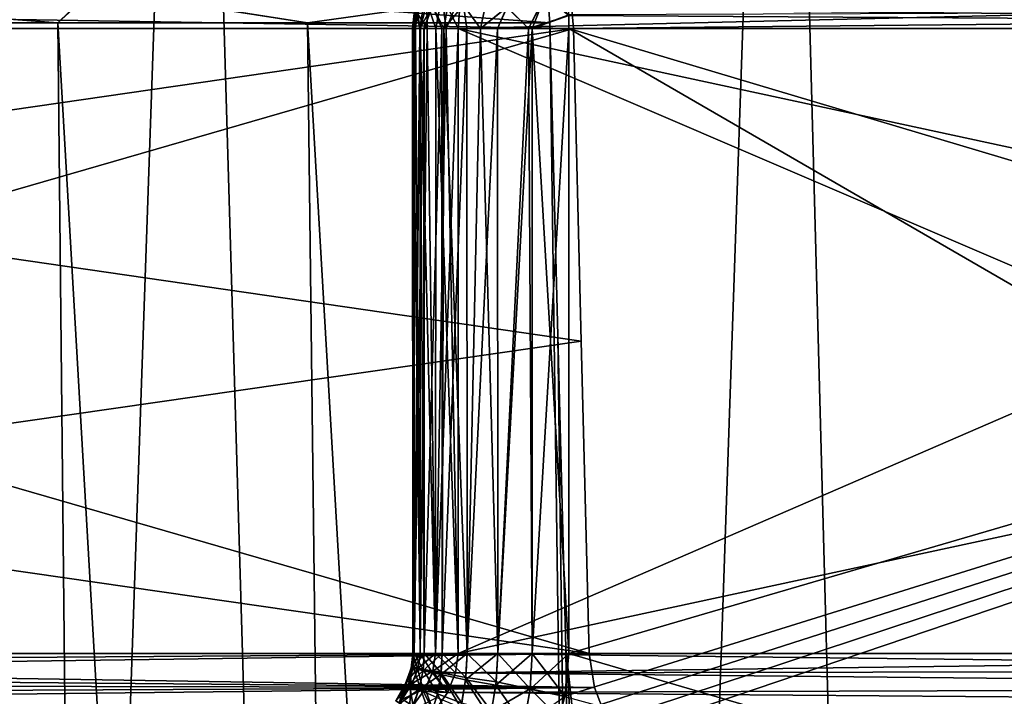
# Model space of a CAD drawing. Units: millimetres. Extents: x -28 to 144, y -104 to 189.
# Drawn here: x 9 to 12, y 152 to 155 of the extents above; entities that cross this region are included whole.
import ezdxf

# ---------------------------------------------------------------- set-up
doc = ezdxf.new("R2010")
doc.units = ezdxf.units.MM
doc.header["$LTSCALE"] = 159.143519
for name, color, linetype in [('102', 7, 'CONTINUOUS'), ('11', 7, 'CONTINUOUS'), ('14', 7, 'CONTINUOUS'), ('16', 7, 'CONTINUOUS'), ('17', 7, 'CONTINUOUS'), ('18', 7, 'CONTINUOUS'), ('22', 7, 'CONTINUOUS'), ('27', 7, 'CONTINUOUS'), ('28', 7, 'CONTINUOUS'), ('29', 7, 'CONTINUOUS'), ('33', 7, 'CONTINUOUS'), ('34', 7, 'CONTINUOUS'), ('37', 7, 'CONTINUOUS'), ('38', 7, 'CONTINUOUS'), ('42', 7, 'CONTINUOUS'), ('43', 7, 'CONTINUOUS'), ('44', 7, 'CONTINUOUS'), ('45', 7, 'CONTINUOUS'), ('55', 7, 'CONTINUOUS'), ('61', 7, 'CONTINUOUS'), ('62', 7, 'CONTINUOUS'), ('63', 7, 'CONTINUOUS'), ('64', 7, 'CONTINUOUS'), ('7', 7, 'CONTINUOUS'), ('93', 7, 'CONTINUOUS'), ('94', 7, 'CONTINUOUS'), ('95', 7, 'CONTINUOUS'), ('96', 7, 'CONTINUOUS')]:
    doc.layers.add(name, color=color, linetype=linetype)

msp = doc.modelspace()

# ---------------------------------------------------------------- linework, layer by layer
at = {"layer": '102', "color": 7, "linetype": 'CONTINUOUS', "true_color": 0xaaaaaa}
for points in [[(8.9334, 154.7253, 16.3417), (7.9972, 154.6174, 16.8371), (7.4121, 154.7253, 17.0856), (8.9334, 154.7253, 16.3417)], [(8.8167, 154.6174, 16.4228), (7.9972, 154.6174, 16.8371), (8.9334, 154.7253, 16.3417), (8.8167, 154.6174, 16.4228)], [(9.6148, 154.6174, 15.9686), (8.8167, 154.6174, 16.4228), (8.9334, 154.7253, 16.3417), (9.6148, 154.6174, 15.9686)], [(10.3809, 154.7253, 15.4627), (9.6148, 154.6174, 15.9686), (8.9334, 154.7253, 16.3417), (10.3809, 154.7253, 15.4627)], [(10.3896, 154.6174, 15.4757), (9.6148, 154.6174, 15.9686), (10.3809, 154.7253, 15.4627), (10.3896, 154.6174, 15.4757)]]:
    msp.add_3dface(points, dxfattribs=at)
at = {"layer": '11', "color": 7, "linetype": 'CONTINUOUS', "true_color": 0xaaaaaa}
for points in [[(8.8165, 154.6174, -16.4229), (7.9969, 154.6174, -16.8372), (8.9966, 137.143, -17.0183), (8.8165, 154.6174, -16.4229)], [(8.9966, 137.143, -17.0183), (7.9969, 154.6174, -16.8372), (8.1471, 137.143, -17.441), (8.9966, 137.143, -17.0183)], [(9.6147, 154.6174, -15.9687), (8.8165, 154.6174, -16.4229), (9.8243, 137.143, -16.5543), (9.6147, 154.6174, -15.9687)], [(9.8243, 137.143, -16.5543), (8.8165, 154.6174, -16.4229), (8.9966, 137.143, -17.0183), (9.8243, 137.143, -16.5543)], [(10.3896, 154.6174, -15.4757), (9.6147, 154.6174, -15.9687), (10.6281, 137.143, -16.0501), (10.3896, 154.6174, -15.4757)], [(10.6281, 137.143, -16.0501), (9.6147, 154.6174, -15.9687), (9.8243, 137.143, -16.5543), (10.6281, 137.143, -16.0501)], [(10.3896, 154.6174, -15.4757), (10.6281, 137.143, -16.0501), (10.4149, 153.617, -15.5008), (10.3896, 154.6174, -15.4757)], [(10.4402, 152.6174, -15.5258), (10.4149, 153.617, -15.5008), (10.6281, 137.143, -16.0501), (10.4402, 152.6174, -15.5258)], [(10.461, 152.4266, -15.5199), (10.4402, 152.6174, -15.5258), (11.406, 137.143, -15.5069), (10.461, 152.4266, -15.5199)], [(11.406, 137.143, -15.5069), (10.4402, 152.6174, -15.5258), (10.6281, 137.143, -16.0501), (11.406, 137.143, -15.5069)]]:
    msp.add_3dface(points, dxfattribs=at)
at = {"layer": '14', "color": 7, "linetype": 'CONTINUOUS', "true_color": 0xaaaaaa}
for points in [[(7.2786, 158.1127, 21.0301), (8.2218, 128.6, 20.9439), (9.2447, 158.1127, 20.243), (7.2786, 158.1127, 21.0301)], [(8.2218, 128.6, 20.9439), (10.1119, 128.6, 20.0997), (9.2447, 158.1127, 20.243), (8.2218, 128.6, 20.9439)], [(9.2447, 158.1127, 20.243), (10.1119, 128.6, 20.0997), (11.127, 158.1127, 19.2726), (9.2447, 158.1127, 20.243)], [(10.1119, 128.6, 20.0997), (11.917, 128.6, 19.085), (11.127, 158.1127, 19.2726), (10.1119, 128.6, 20.0997)], [(11.127, 158.1127, 19.2726), (11.917, 128.6, 19.085), (12.9086, 158.1127, 18.1276), (11.127, 158.1127, 19.2726)]]:
    msp.add_3dface(points, dxfattribs=at)
at = {"layer": '16', "color": 7, "linetype": 'CONTINUOUS', "true_color": 0xaaaaaa}
for points in [[(8.9966, 137.143, 17.0183), (8.1471, 137.143, 17.441), (7.9972, 154.6174, 16.8371), (8.9966, 137.143, 17.0183)], [(8.8167, 154.6174, 16.4228), (8.9966, 137.143, 17.0183), (7.9972, 154.6174, 16.8371), (8.8167, 154.6174, 16.4228)], [(9.8243, 137.143, 16.5543), (8.9966, 137.143, 17.0183), (8.8167, 154.6174, 16.4228), (9.8243, 137.143, 16.5543)], [(9.6148, 154.6174, 15.9686), (9.8243, 137.143, 16.5543), (8.8167, 154.6174, 16.4228), (9.6148, 154.6174, 15.9686)], [(10.6281, 137.143, 16.0501), (9.8243, 137.143, 16.5543), (9.6148, 154.6174, 15.9686), (10.6281, 137.143, 16.0501)], [(10.3896, 154.6174, 15.4757), (10.6281, 137.143, 16.0501), (9.6148, 154.6174, 15.9686), (10.3896, 154.6174, 15.4757)], [(10.4149, 153.617, 15.5008), (10.6281, 137.143, 16.0501), (10.3896, 154.6174, 15.4757), (10.4149, 153.617, 15.5008)], [(10.4403, 152.6174, 15.5258), (10.6281, 137.143, 16.0501), (10.4149, 153.617, 15.5008), (10.4403, 152.6174, 15.5258)], [(10.461, 152.4266, 15.5199), (10.6281, 137.143, 16.0501), (10.4403, 152.6174, 15.5258), (10.461, 152.4266, 15.5199)]]:
    msp.add_3dface(points, dxfattribs=at)
at = {"layer": '17', "color": 7, "linetype": 'CONTINUOUS', "true_color": 0xaaaaaa}
for points in [[(17.4344, 150.5539, 5), (17.3618, 152.5355, 5), (10.4497, 154.6, 5), (17.4344, 150.5539, 5)], [(17.4344, 150.5539, 5), (10.4497, 154.6, 5), (10.4497, 152.6, 5), (17.4344, 150.5539, 5)], [(17.2862, 154.6, 5), (10.4497, 154.6, 5), (17.3618, 152.5355, 5), (17.2862, 154.6, 5)], [(10.4368, 152.4629, 5), (17.4344, 150.5539, 5), (10.4497, 152.6, 5), (10.4368, 152.4629, 5)]]:
    msp.add_3dface(points, dxfattribs=at)
at = {"layer": '18', "color": 7, "linetype": 'CONTINUOUS', "true_color": 0xaaaaaa}
for points in [[(10.3626, 152.2545, -5), (17.2862, 154.6, -5), (6.4867, 145.4489, -5), (10.3626, 152.2545, -5)], [(6.4867, 145.4489, -5), (17.2862, 154.6, -5), (17.3586, 152.6247, -5), (6.4867, 145.4489, -5)], [(10.3947, 152.3243, -5), (17.2862, 154.6, -5), (10.3626, 152.2545, -5), (10.3947, 152.3243, -5)], [(10.4194, 152.3942, -5), (17.2862, 154.6, -5), (10.3947, 152.3243, -5), (10.4194, 152.3942, -5)], [(10.4369, 152.4631, -5), (17.2862, 154.6, -5), (10.4194, 152.3942, -5), (10.4369, 152.4631, -5)], [(10.4497, 152.6, -5), (17.2862, 154.6, -5), (10.4369, 152.4631, -5), (10.4497, 152.6, -5)], [(10.4497, 154.6, -5), (17.2862, 154.6, -5), (10.4497, 152.6, -5), (10.4497, 154.6, -5)], [(17.4344, 150.5539, -5), (6.4867, 145.4489, -5), (17.3586, 152.6247, -5), (17.4344, 150.5539, -5)]]:
    msp.add_3dface(points, dxfattribs=at)
at = {"layer": '22', "color": 7, "linetype": 'CONTINUOUS', "true_color": 0xaaaaaa}
for points in [[(3.5796, 153.6011, 7.8222), (10.515, 152.6, 14.7576), (3.6065, 154.6, 7.8491), (3.5796, 153.6011, 7.8222)], [(10.515, 152.6, 14.7576), (10.4898, 153.5995, 14.7324), (3.6065, 154.6, 7.8491), (10.515, 152.6, 14.7576)], [(10.4646, 154.6, 14.7073), (3.6065, 154.6, 7.8491), (10.4898, 153.5995, 14.7324), (10.4646, 154.6, 14.7073)], [(3.5526, 152.6, 7.7953), (10.515, 152.6, 14.7576), (3.5796, 153.6011, 7.8222), (3.5526, 152.6, 7.7953)]]:
    msp.add_3dface(points, dxfattribs=at)
at = {"layer": '27', "color": 7, "linetype": 'CONTINUOUS', "true_color": 0xaaaaaa}
for points in [[(3.5796, 153.6011, -7.8222), (10.4646, 154.6, -14.7073), (3.5526, 152.6, -7.7953), (3.5796, 153.6011, -7.8222)], [(3.5526, 152.6, -7.7953), (10.4646, 154.6, -14.7073), (10.4898, 153.5995, -14.7325), (3.5526, 152.6, -7.7953)], [(3.6065, 154.6, -7.8491), (10.4646, 154.6, -14.7073), (3.5796, 153.6011, -7.8222), (3.6065, 154.6, -7.8491)], [(10.515, 152.6, -14.7576), (3.5526, 152.6, -7.7953), (10.4898, 153.5995, -14.7325), (10.515, 152.6, -14.7576)]]:
    msp.add_3dface(points, dxfattribs=at)
at = {"layer": '28', "color": 7, "linetype": 'CONTINUOUS', "true_color": 0xaaaaaa}
for points in [[(10.0962, 152.6, -5.8536), (14.7576, 152.6, -10.515), (10.0962, 154.6, -5.8536), (10.0962, 152.6, -5.8536)], [(14.7576, 152.6, -10.515), (14.7325, 153.5995, -10.4898), (10.0962, 154.6, -5.8536), (14.7576, 152.6, -10.515)], [(14.7073, 154.6, -10.4646), (10.0962, 154.6, -5.8536), (14.7325, 153.5995, -10.4898), (14.7073, 154.6, -10.4646)]]:
    msp.add_3dface(points, dxfattribs=at)
at = {"layer": '29', "color": 7, "linetype": 'CONTINUOUS', "true_color": 0xaaaaaa}
for points in [[(10.0962, 154.6, 5.8536), (14.7073, 154.6, 10.4646), (10.0962, 152.6, 5.8536), (10.0962, 154.6, 5.8536)], [(10.0962, 152.6, 5.8536), (14.7073, 154.6, 10.4646), (14.7324, 153.5995, 10.4898), (10.0962, 152.6, 5.8536)], [(14.7576, 152.6, 10.515), (10.0962, 152.6, 5.8536), (14.7324, 153.5995, 10.4898), (14.7576, 152.6, 10.515)]]:
    msp.add_3dface(points, dxfattribs=at)
at = {"layer": '33', "color": 7, "linetype": 'CONTINUOUS', "true_color": 0xaaaaaa}
for points in [[(3.5526, 152.6, -7.7953), (10.515, 152.6, -14.7576), (10.5321, 152.4917, -14.758), (3.5526, 152.6, -7.7953)], [(3.5531, 152.5522, -7.7925), (3.5526, 152.6, -7.7953), (10.5321, 152.4917, -14.758), (3.5531, 152.5522, -7.7925)], [(3.5597, 152.5046, -7.7893), (3.5531, 152.5522, -7.7925), (10.5321, 152.4917, -14.758), (3.5597, 152.5046, -7.7893)], [(3.5723, 152.4577, -7.7857), (3.5597, 152.5046, -7.7893), (10.5321, 152.4917, -14.758), (3.5723, 152.4577, -7.7857)], [(10.572, 152.3878, -14.7478), (3.5723, 152.4577, -7.7857), (10.5321, 152.4917, -14.758), (10.572, 152.3878, -14.7478)]]:
    msp.add_3dface(points, dxfattribs=at)
at = {"layer": '34', "color": 7, "linetype": 'CONTINUOUS', "true_color": 0xaaaaaa}
for points in [[(14.7576, 152.6, -10.515), (10.0962, 152.6, -5.8536), (10.0882, 152.5381, -5.851), (14.7576, 152.6, -10.515)], [(14.7576, 152.6, -10.515), (10.0882, 152.5381, -5.851), (14.7591, 152.5456, -10.5207), (14.7576, 152.6, -10.515)], [(10.0882, 152.5381, -5.851), (10.0623, 152.4748, -5.8422), (14.758, 152.4917, -10.5321), (10.0882, 152.5381, -5.851)], [(14.7591, 152.5456, -10.5207), (10.0882, 152.5381, -5.851), (14.758, 152.4917, -10.5321), (14.7591, 152.5456, -10.5207)], [(10.0623, 152.4748, -5.8422), (10.018, 152.4116, -5.8275), (14.7542, 152.4389, -10.5492), (10.0623, 152.4748, -5.8422)], [(14.758, 152.4917, -10.5321), (10.0623, 152.4748, -5.8422), (14.7542, 152.4389, -10.5492), (14.758, 152.4917, -10.5321)]]:
    msp.add_3dface(points, dxfattribs=at)
at = {"layer": '37', "color": 7, "linetype": 'CONTINUOUS', "true_color": 0xaaaaaa}
for points in [[(10.515, 152.6, 14.7576), (3.5526, 152.6, 7.7953), (3.5531, 152.5522, 7.7925), (10.515, 152.6, 14.7576)], [(3.5597, 152.5047, 7.7893), (10.515, 152.6, 14.7576), (3.5531, 152.5522, 7.7925), (3.5597, 152.5047, 7.7893)], [(10.515, 152.6, 14.7576), (3.5597, 152.5047, 7.7893), (10.5321, 152.4917, 14.758), (10.515, 152.6, 14.7576)], [(3.5597, 152.5047, 7.7893), (3.5722, 152.4578, 7.7857), (10.5321, 152.4917, 14.758), (3.5597, 152.5047, 7.7893)], [(3.5722, 152.4578, 7.7857), (3.5909, 152.412, 7.7817), (10.5321, 152.4917, 14.758), (3.5722, 152.4578, 7.7857)], [(10.5321, 152.4917, 14.758), (3.5909, 152.412, 7.7817), (10.572, 152.3878, 14.7478), (10.5321, 152.4917, 14.758)]]:
    msp.add_3dface(points, dxfattribs=at)
at = {"layer": '38', "color": 7, "linetype": 'CONTINUOUS', "true_color": 0xaaaaaa}
for points in [[(10.0882, 152.538, 5.851), (10.0962, 152.6, 5.8536), (14.7591, 152.5456, 10.5207), (10.0882, 152.538, 5.851)], [(10.0962, 152.6, 5.8536), (14.7576, 152.6, 10.515), (14.7591, 152.5456, 10.5207), (10.0962, 152.6, 5.8536)], [(10.0623, 152.4748, 5.8422), (10.0882, 152.538, 5.851), (14.758, 152.4917, 10.5321), (10.0623, 152.4748, 5.8422)], [(14.758, 152.4917, 10.5321), (10.0882, 152.538, 5.851), (14.7591, 152.5456, 10.5207), (14.758, 152.4917, 10.5321)], [(10.0181, 152.4117, 5.8276), (10.0623, 152.4748, 5.8422), (14.7542, 152.4389, 10.5493), (10.0181, 152.4117, 5.8276)], [(14.7542, 152.4389, 10.5493), (10.0623, 152.4748, 5.8422), (14.758, 152.4917, 10.5321), (14.7542, 152.4389, 10.5493)]]:
    msp.add_3dface(points, dxfattribs=at)
at = {"layer": '42', "color": 7, "linetype": 'CONTINUOUS', "true_color": 0xaaaaaa}
for points in [[(3.5976, 154.7113, 7.858), (3.6065, 154.6, 7.8491), (10.4558, 154.7113, 14.7161), (3.5976, 154.7113, 7.858)], [(3.6065, 154.6, 7.8491), (10.4646, 154.6, 14.7073), (10.4558, 154.7113, 14.7161), (3.6065, 154.6, 7.8491)]]:
    msp.add_3dface(points, dxfattribs=at)
at = {"layer": '43', "color": 7, "linetype": 'CONTINUOUS', "true_color": 0xaaaaaa}
for points in [[(14.7073, 154.6, 10.4646), (10.0962, 154.6, 5.8536), (10.1049, 154.7106, 5.8448), (14.7073, 154.6, 10.4646)], [(14.7073, 154.6, 10.4646), (10.1049, 154.7106, 5.8448), (14.7161, 154.7113, 10.4558), (14.7073, 154.6, 10.4646)]]:
    msp.add_3dface(points, dxfattribs=at)
at = {"layer": '44', "color": 7, "linetype": 'CONTINUOUS', "true_color": 0xaaaaaa}
for points in [[(10.0962, 154.6, -5.8536), (14.7073, 154.6, -10.4646), (14.7161, 154.7113, -10.4558), (10.0962, 154.6, -5.8536)], [(10.105, 154.7106, -5.8448), (10.0962, 154.6, -5.8536), (14.7161, 154.7113, -10.4558), (10.105, 154.7106, -5.8448)]]:
    msp.add_3dface(points, dxfattribs=at)
at = {"layer": '45', "color": 7, "linetype": 'CONTINUOUS', "true_color": 0xaaaaaa}
for points in [[(10.4646, 154.6, -14.7073), (3.6065, 154.6, -7.8491), (3.5976, 154.7113, -7.858), (10.4646, 154.6, -14.7073)], [(10.4646, 154.6, -14.7073), (3.5976, 154.7113, -7.858), (10.4558, 154.7113, -14.7161), (10.4646, 154.6, -14.7073)]]:
    msp.add_3dface(points, dxfattribs=at)
at = {"layer": '55', "color": 7, "linetype": 'CONTINUOUS', "true_color": 0xaaaaaa}
for points in [[(7.9969, 154.6174, -16.8372), (8.8165, 154.6174, -16.4229), (7.3966, 154.7253, -17.0923), (7.9969, 154.6174, -16.8372)], [(7.3966, 154.7253, -17.0923), (8.8165, 154.6174, -16.4229), (8.926, 154.7253, -16.3458), (7.3966, 154.7253, -17.0923)], [(8.8165, 154.6174, -16.4229), (9.6147, 154.6174, -15.9687), (8.926, 154.7253, -16.3458), (8.8165, 154.6174, -16.4229)], [(9.6147, 154.6174, -15.9687), (10.3896, 154.6174, -15.4757), (8.926, 154.7253, -16.3458), (9.6147, 154.6174, -15.9687)], [(8.926, 154.7253, -16.3458), (10.3896, 154.6174, -15.4757), (10.3809, 154.7253, -15.4627), (8.926, 154.7253, -16.3458)]]:
    msp.add_3dface(points, dxfattribs=at)
at = {"layer": '61', "color": 7, "linetype": 'CONTINUOUS', "true_color": 0xaaaaaa}
for points in [[(17.2862, 154.6662, -5.0044), (17.2862, 154.6, -5), (10.4497, 154.6607, -5.0037), (17.2862, 154.6662, -5.0044)], [(10.4497, 154.6607, -5.0037), (17.2862, 154.6, -5), (10.4497, 154.6416, -5.0017), (10.4497, 154.6607, -5.0037)], [(17.2862, 154.6, -5), (10.4497, 154.6, -5), (10.4497, 154.6416, -5.0017), (17.2862, 154.6, -5)]]:
    msp.add_3dface(points, dxfattribs=at)
at = {"layer": '62', "color": 7, "linetype": 'CONTINUOUS', "true_color": 0xaaaaaa}
for points in [[(9.9602, 154.6624, -5.4199), (9.9964, 154.7399, -5.3421), (9.9739, 154.6, -5.3465), (9.9602, 154.6624, -5.4199)], [(9.9964, 154.7399, -5.3421), (10.0146, 154.6722, -5.2646), (9.9739, 154.6, -5.3465), (9.9964, 154.7399, -5.3421)], [(10.0146, 154.6722, -5.2646), (10.0755, 154.7474, -5.203), (10.0509, 154.6, -5.1985), (10.0146, 154.6722, -5.2646)], [(10.0755, 154.7474, -5.203), (10.1135, 154.6742, -5.1374), (10.0509, 154.6, -5.1985), (10.0755, 154.7474, -5.203)], [(10.1135, 154.6742, -5.1374), (10.197, 154.7398, -5.0918), (10.1681, 154.6, -5.0869), (10.1135, 154.6742, -5.1374)], [(10.197, 154.7398, -5.0918), (10.2524, 154.668, -5.0456), (10.1681, 154.6, -5.0869), (10.197, 154.7398, -5.0918)], [(9.9635, 154.7164, -5.4995), (9.9602, 154.6624, -5.4199), (9.9506, 154.6, -5.5294), (9.9635, 154.7164, -5.4995)], [(9.9646, 154.6481, -5.6109), (9.9635, 154.7164, -5.4995), (9.9506, 154.6, -5.5294), (9.9646, 154.6481, -5.6109)], [(10.044, 154.706, -5.7722), (9.9962, 154.6838, -5.6931), (10.0244, 154.6, -5.7628), (10.044, 154.706, -5.7722)], [(10.0577, 154.6, -5.8104), (10.044, 154.706, -5.7722), (10.0244, 154.6, -5.7628), (10.0577, 154.6, -5.8104)], [(10.0962, 154.6, -5.8536), (10.105, 154.7106, -5.8448), (10.044, 154.706, -5.7722), (10.0962, 154.6, -5.8536)], [(10.0962, 154.6, -5.8536), (10.044, 154.706, -5.7722), (10.0577, 154.6, -5.8104), (10.0962, 154.6, -5.8536)], [(10.2524, 154.668, -5.0456), (10.3756, 154.7042, -5.0166), (10.3209, 154.6, -5.0169), (10.2524, 154.668, -5.0456)], [(10.3756, 154.7042, -5.0166), (10.4497, 154.6416, -5.0017), (10.3209, 154.6, -5.0169), (10.3756, 154.7042, -5.0166)], [(9.9962, 154.6838, -5.6931), (9.9646, 154.6481, -5.6109), (9.9966, 154.6, -5.7114), (9.9962, 154.6838, -5.6931)], [(9.9739, 154.6, -5.3465), (10.0146, 154.6722, -5.2646), (9.9872, 154.6, -5.3101), (9.9739, 154.6, -5.3465)], [(10.0146, 154.6722, -5.2646), (10.0509, 154.6, -5.1985), (9.9872, 154.6, -5.3101), (10.0146, 154.6722, -5.2646)], [(10.0244, 154.6, -5.7628), (9.9962, 154.6838, -5.6931), (9.9966, 154.6, -5.7114), (10.0244, 154.6, -5.7628)], [(10.0509, 154.6, -5.1985), (10.1135, 154.6742, -5.1374), (10.1244, 154.6, -5.1204), (10.0509, 154.6, -5.1985)], [(10.1135, 154.6742, -5.1374), (10.1681, 154.6, -5.0869), (10.1244, 154.6, -5.1204), (10.1135, 154.6742, -5.1374)], [(10.1681, 154.6, -5.0869), (10.2524, 154.668, -5.0456), (10.2223, 154.6, -5.0547), (10.1681, 154.6, -5.0869)], [(10.2524, 154.668, -5.0456), (10.3209, 154.6, -5.0169), (10.2223, 154.6, -5.0547), (10.2524, 154.668, -5.0456)], [(9.9506, 154.6, -5.5294), (9.9602, 154.6624, -5.4199), (9.9556, 154.6, -5.4236), (9.9506, 154.6, -5.5294)], [(9.9646, 154.6481, -5.6109), (9.9506, 154.6, -5.5294), (9.9598, 154.6, -5.5996), (9.9646, 154.6481, -5.6109)], [(9.9602, 154.6624, -5.4199), (9.9739, 154.6, -5.3465), (9.9556, 154.6, -5.4236), (9.9602, 154.6624, -5.4199)], [(9.9749, 154.6, -5.6567), (9.9646, 154.6481, -5.6109), (9.9598, 154.6, -5.5996), (9.9749, 154.6, -5.6567)], [(9.9966, 154.6, -5.7114), (9.9646, 154.6481, -5.6109), (9.9749, 154.6, -5.6567), (9.9966, 154.6, -5.7114)], [(10.3209, 154.6, -5.0169), (10.4497, 154.6416, -5.0017), (10.3328, 154.6, -5.0139), (10.3209, 154.6, -5.0169)], [(10.4497, 154.6416, -5.0017), (10.4497, 154.6, -5), (10.3328, 154.6, -5.0139), (10.4497, 154.6416, -5.0017)], [(9.9598, 154.6, -5.5996), (9.9506, 154.6, -5.5294), (9.9514, 154.6, -5.5412), (9.9598, 154.6, -5.5996)], [(9.9872, 154.6, -5.3101), (10.0509, 154.6, -5.1985), (10.0445, 154.6, -5.2071), (9.9872, 154.6, -5.3101)]]:
    msp.add_3dface(points, dxfattribs=at)
at = {"layer": '63', "color": 7, "linetype": 'CONTINUOUS', "true_color": 0xaaaaaa}
for points in [[(9.9506, 154.6, -5.5294), (9.9556, 154.6, -5.4236), (9.9513, 152.6, -5.5399), (9.9506, 154.6, -5.5294)], [(9.9514, 154.6, -5.5412), (9.9506, 154.6, -5.5294), (9.9513, 152.6, -5.5399), (9.9514, 154.6, -5.5412)], [(9.9513, 152.6, -5.5399), (9.9556, 154.6, -5.4236), (9.9558, 152.6, -5.4224), (9.9513, 152.6, -5.5399)], [(9.9745, 152.6, -5.6553), (9.9514, 154.6, -5.5412), (9.9513, 152.6, -5.5399), (9.9745, 152.6, -5.6553)], [(9.9598, 154.6, -5.5996), (9.9514, 154.6, -5.5412), (9.9745, 152.6, -5.6553), (9.9598, 154.6, -5.5996)], [(9.9556, 154.6, -5.4236), (9.9739, 154.6, -5.3465), (9.9558, 152.6, -5.4224), (9.9556, 154.6, -5.4236)], [(9.9739, 154.6, -5.3465), (9.9872, 154.6, -5.3101), (9.9558, 152.6, -5.4224), (9.9739, 154.6, -5.3465)], [(9.9558, 152.6, -5.4224), (9.9872, 154.6, -5.3101), (9.9876, 152.6, -5.3091), (9.9558, 152.6, -5.4224)], [(9.9749, 154.6, -5.6567), (9.9598, 154.6, -5.5996), (9.9745, 152.6, -5.6553), (9.9749, 154.6, -5.6567)], [(10.0239, 152.6, -5.7621), (9.9749, 154.6, -5.6567), (9.9745, 152.6, -5.6553), (10.0239, 152.6, -5.7621)], [(9.9966, 154.6, -5.7114), (9.9749, 154.6, -5.6567), (10.0239, 152.6, -5.7621), (9.9966, 154.6, -5.7114)], [(9.9872, 154.6, -5.3101), (10.0445, 154.6, -5.2071), (9.9876, 152.6, -5.3091), (9.9872, 154.6, -5.3101)], [(9.9876, 152.6, -5.3091), (10.0445, 154.6, -5.2071), (10.045, 152.6, -5.2064), (9.9876, 152.6, -5.3091)], [(10.0244, 154.6, -5.7628), (9.9966, 154.6, -5.7114), (10.0239, 152.6, -5.7621), (10.0244, 154.6, -5.7628)], [(10.0962, 152.6, -5.8536), (10.0244, 154.6, -5.7628), (10.0239, 152.6, -5.7621), (10.0962, 152.6, -5.8536)], [(10.0962, 152.6, -5.8536), (10.0577, 154.6, -5.8104), (10.0244, 154.6, -5.7628), (10.0962, 152.6, -5.8536)], [(10.0445, 154.6, -5.2071), (10.0509, 154.6, -5.1985), (10.045, 152.6, -5.2064), (10.0445, 154.6, -5.2071)], [(10.0509, 154.6, -5.1985), (10.1244, 154.6, -5.1204), (10.045, 152.6, -5.2064), (10.0509, 154.6, -5.1985)], [(10.045, 152.6, -5.2064), (10.1244, 154.6, -5.1204), (10.1248, 152.6, -5.12), (10.045, 152.6, -5.2064)], [(10.0962, 152.6, -5.8536), (10.0962, 154.6, -5.8536), (10.0577, 154.6, -5.8104), (10.0962, 152.6, -5.8536)], [(10.1244, 154.6, -5.1204), (10.1681, 154.6, -5.0869), (10.1248, 152.6, -5.12), (10.1244, 154.6, -5.1204)], [(10.1681, 154.6, -5.0869), (10.2223, 154.6, -5.0547), (10.1248, 152.6, -5.12), (10.1681, 154.6, -5.0869)], [(10.1248, 152.6, -5.12), (10.2223, 154.6, -5.0547), (10.2226, 152.6, -5.0546), (10.1248, 152.6, -5.12)], [(10.2223, 154.6, -5.0547), (10.3209, 154.6, -5.0169), (10.2226, 152.6, -5.0546), (10.2223, 154.6, -5.0547)], [(10.3209, 154.6, -5.0169), (10.3328, 154.6, -5.0139), (10.2226, 152.6, -5.0546), (10.3209, 154.6, -5.0169)], [(10.2226, 152.6, -5.0546), (10.3328, 154.6, -5.0139), (10.333, 152.6, -5.0138), (10.2226, 152.6, -5.0546)], [(10.3328, 154.6, -5.0139), (10.4497, 154.6, -5), (10.333, 152.6, -5.0138), (10.3328, 154.6, -5.0139)], [(10.4497, 154.6, -5), (10.4497, 152.6, -5), (10.333, 152.6, -5.0138), (10.4497, 154.6, -5)]]:
    msp.add_3dface(points, dxfattribs=at)
at = {"layer": '64', "color": 7, "linetype": 'CONTINUOUS', "true_color": 0xaaaaaa}
for points in [[(9.9745, 152.6, -5.6553), (9.9513, 152.6, -5.5399), (9.9466, 152.557, -5.5349), (9.9745, 152.6, -5.6553)], [(9.9745, 152.6, -5.6553), (9.9466, 152.557, -5.5349), (9.9681, 152.5527, -5.6505), (9.9745, 152.6, -5.6553)], [(9.9513, 152.6, -5.5399), (9.9521, 152.5559, -5.4174), (9.9466, 152.557, -5.5349), (9.9513, 152.6, -5.5399)], [(9.9513, 152.6, -5.5399), (9.9558, 152.6, -5.4224), (9.9521, 152.5559, -5.4174), (9.9513, 152.6, -5.5399)], [(9.9558, 152.6, -5.4224), (9.9844, 152.5493, -5.3045), (9.9521, 152.5559, -5.4174), (9.9558, 152.6, -5.4224)], [(9.9558, 152.6, -5.4224), (9.9876, 152.6, -5.3091), (9.9844, 152.5493, -5.3045), (9.9558, 152.6, -5.4224)], [(10.0239, 152.6, -5.7621), (9.9745, 152.6, -5.6553), (9.9681, 152.5527, -5.6505), (10.0239, 152.6, -5.7621)], [(10.0239, 152.6, -5.7621), (9.9681, 152.5527, -5.6505), (10.0155, 152.543, -5.7577), (10.0239, 152.6, -5.7621)], [(9.9876, 152.6, -5.3091), (10.0417, 152.5377, -5.2023), (9.9844, 152.5493, -5.3045), (9.9876, 152.6, -5.3091)], [(9.9876, 152.6, -5.3091), (10.045, 152.6, -5.2064), (10.0417, 152.5377, -5.2023), (9.9876, 152.6, -5.3091)], [(10.0882, 152.5381, -5.851), (10.0962, 152.6, -5.8536), (10.0155, 152.543, -5.7577), (10.0882, 152.5381, -5.851)], [(10.0962, 152.6, -5.8536), (10.0239, 152.6, -5.7621), (10.0155, 152.543, -5.7577), (10.0962, 152.6, -5.8536)], [(10.045, 152.6, -5.2064), (10.1209, 152.5227, -5.1168), (10.0417, 152.5377, -5.2023), (10.045, 152.6, -5.2064)], [(10.045, 152.6, -5.2064), (10.1248, 152.6, -5.12), (10.1209, 152.5227, -5.1168), (10.045, 152.6, -5.2064)], [(10.1248, 152.6, -5.12), (10.218, 152.5092, -5.0526), (10.1209, 152.5227, -5.1168), (10.1248, 152.6, -5.12)], [(10.1248, 152.6, -5.12), (10.2226, 152.6, -5.0546), (10.218, 152.5092, -5.0526), (10.1248, 152.6, -5.12)], [(10.2226, 152.6, -5.0546), (10.3266, 152.4865, -5.0128), (10.218, 152.5092, -5.0526), (10.2226, 152.6, -5.0546)], [(10.2226, 152.6, -5.0546), (10.333, 152.6, -5.0138), (10.3266, 152.4865, -5.0128), (10.2226, 152.6, -5.0546)], [(10.333, 152.6, -5.0138), (10.4369, 152.4631, -5), (10.3266, 152.4865, -5.0128), (10.333, 152.6, -5.0138)], [(10.4497, 152.6, -5), (10.4369, 152.4631, -5), (10.333, 152.6, -5.0138), (10.4497, 152.6, -5)], [(9.9466, 152.557, -5.5349), (9.9399, 152.5076, -5.4033), (9.9316, 152.511, -5.5206), (9.9466, 152.557, -5.5349)], [(9.9466, 152.557, -5.5349), (9.9316, 152.511, -5.5206), (9.9681, 152.5527, -5.6505), (9.9466, 152.557, -5.5349)], [(9.9521, 152.5559, -5.4174), (9.9399, 152.5076, -5.4033), (9.9466, 152.557, -5.5349), (9.9521, 152.5559, -5.4174)], [(9.9521, 152.5559, -5.4174), (9.9734, 152.4938, -5.2913), (9.9399, 152.5076, -5.4033), (9.9521, 152.5559, -5.4174)], [(9.9844, 152.5493, -5.3045), (9.9734, 152.4938, -5.2913), (9.9521, 152.5559, -5.4174), (9.9844, 152.5493, -5.3045)], [(9.9681, 152.5527, -5.6505), (9.9316, 152.511, -5.5206), (9.9488, 152.5039, -5.6367), (9.9681, 152.5527, -5.6505)], [(9.9681, 152.5527, -5.6505), (9.9488, 152.5039, -5.6367), (10.0155, 152.543, -5.7577), (9.9681, 152.5527, -5.6505)], [(10.0155, 152.543, -5.7577), (9.9488, 152.5039, -5.6367), (9.9907, 152.4868, -5.7453), (10.0155, 152.543, -5.7577)], [(9.9844, 152.5493, -5.3045), (10.0301, 152.4706, -5.1909), (9.9734, 152.4938, -5.2913), (9.9844, 152.5493, -5.3045)], [(10.0417, 152.5377, -5.2023), (10.0301, 152.4706, -5.1909), (9.9844, 152.5493, -5.3045), (10.0417, 152.5377, -5.2023)], [(10.0623, 152.4748, -5.8422), (10.0155, 152.543, -5.7577), (9.9907, 152.4868, -5.7453), (10.0623, 152.4748, -5.8422)], [(10.0623, 152.4748, -5.8422), (10.0882, 152.5381, -5.851), (10.0155, 152.543, -5.7577), (10.0623, 152.4748, -5.8422)], [(10.0417, 152.5377, -5.2023), (10.1076, 152.4414, -5.108), (10.0301, 152.4706, -5.1909), (10.0417, 152.5377, -5.2023)], [(10.1209, 152.5227, -5.1168), (10.1076, 152.4414, -5.108), (10.0417, 152.5377, -5.2023), (10.1209, 152.5227, -5.1168)], [(9.9316, 152.511, -5.5206), (9.9171, 152.4535, -5.3822), (9.9052, 152.461, -5.499), (9.9316, 152.511, -5.5206)], [(9.9316, 152.511, -5.5206), (9.9052, 152.461, -5.499), (9.9488, 152.5039, -5.6367), (9.9316, 152.511, -5.5206)], [(9.9488, 152.5039, -5.6367), (9.9052, 152.461, -5.499), (9.9167, 152.4537, -5.6159), (9.9488, 152.5039, -5.6367)], [(9.9488, 152.5039, -5.6367), (9.9167, 152.4537, -5.6159), (9.9907, 152.4868, -5.7453), (9.9488, 152.5039, -5.6367)], [(9.9399, 152.5076, -5.4033), (9.9171, 152.4535, -5.3822), (9.9316, 152.511, -5.5206), (9.9399, 152.5076, -5.4033)], [(9.9399, 152.5076, -5.4033), (9.9519, 152.4318, -5.2719), (9.9171, 152.4535, -5.3822), (9.9399, 152.5076, -5.4033)], [(9.9734, 152.4938, -5.2913), (9.9519, 152.4318, -5.2719), (9.9399, 152.5076, -5.4033), (9.9734, 152.4938, -5.2913)], [(9.9734, 152.4938, -5.2913), (10.0075, 152.3971, -5.1743), (9.9519, 152.4318, -5.2719), (9.9734, 152.4938, -5.2913)], [(10.0301, 152.4706, -5.1909), (10.0075, 152.3971, -5.1743), (9.9734, 152.4938, -5.2913), (10.0301, 152.4706, -5.1909)], [(10.1209, 152.5227, -5.1168), (10.2032, 152.4159, -5.0472), (10.1076, 152.4414, -5.108), (10.1209, 152.5227, -5.1168)], [(10.218, 152.5092, -5.0526), (10.2032, 152.4159, -5.0472), (10.1209, 152.5227, -5.1168), (10.218, 152.5092, -5.0526)], [(10.218, 152.5092, -5.0526), (10.3266, 152.4865, -5.0128), (10.2032, 152.4159, -5.0472), (10.218, 152.5092, -5.0526)], [(9.9907, 152.4868, -5.7453), (9.9167, 152.4537, -5.6159), (9.9511, 152.4323, -5.7263), (9.9907, 152.4868, -5.7453)], [(10.018, 152.4116, -5.8275), (9.9907, 152.4868, -5.7453), (9.9511, 152.4323, -5.7263), (10.018, 152.4116, -5.8275)], [(10.018, 152.4116, -5.8275), (10.0623, 152.4748, -5.8422), (9.9907, 152.4868, -5.7453), (10.018, 152.4116, -5.8275)], [(10.0301, 152.4706, -5.1909), (10.0823, 152.3549, -5.0952), (10.0075, 152.3971, -5.1743), (10.0301, 152.4706, -5.1909)], [(10.1076, 152.4414, -5.108), (10.0823, 152.3549, -5.0952), (10.0301, 152.4706, -5.1909), (10.1076, 152.4414, -5.108)], [(10.3266, 152.4865, -5.0128), (10.3066, 152.3719, -5.0101), (10.2032, 152.4159, -5.0472), (10.3266, 152.4865, -5.0128)], [(10.3266, 152.4865, -5.0128), (10.4194, 152.3942, -5), (10.3066, 152.3719, -5.0101), (10.3266, 152.4865, -5.0128)], [(10.4369, 152.4631, -5), (10.4194, 152.3942, -5), (10.3266, 152.4865, -5.0128), (10.4369, 152.4631, -5)]]:
    msp.add_3dface(points, dxfattribs=at)
at = {"layer": '7', "color": 7, "linetype": 'CONTINUOUS', "true_color": 0xaaaaaa}
for points in [[(7.2786, 158.1127, -21.0301), (9.2447, 158.1127, -20.243), (8.2218, 128.6, -20.9439), (7.2786, 158.1127, -21.0301)], [(8.2218, 128.6, -20.9439), (9.2447, 158.1127, -20.243), (10.1119, 128.6, -20.0997), (8.2218, 128.6, -20.9439)], [(9.2447, 158.1127, -20.243), (11.127, 158.1127, -19.2726), (10.1119, 128.6, -20.0997), (9.2447, 158.1127, -20.243)], [(10.1119, 128.6, -20.0997), (11.127, 158.1127, -19.2726), (11.917, 128.6, -19.085), (10.1119, 128.6, -20.0997)], [(11.127, 158.1127, -19.2726), (12.9086, 158.1127, -18.1276), (11.917, 128.6, -19.085), (11.127, 158.1127, -19.2726)]]:
    msp.add_3dface(points, dxfattribs=at)
at = {"layer": '93', "color": 7, "linetype": 'CONTINUOUS', "true_color": 0xaaaaaa}
for points in [[(9.9515, 152.5524, 5.4166), (9.9558, 152.6, 5.4224), (9.9458, 152.5536, 5.5341), (9.9515, 152.5524, 5.4166)], [(9.9458, 152.5536, 5.5341), (9.9558, 152.6, 5.4224), (9.9513, 152.6, 5.5399), (9.9458, 152.5536, 5.5341)], [(9.9458, 152.5536, 5.5341), (9.9513, 152.6, 5.5399), (9.967, 152.549, 5.6497), (9.9458, 152.5536, 5.5341)], [(9.967, 152.549, 5.6497), (9.9513, 152.6, 5.5399), (9.9745, 152.6, 5.6553), (9.967, 152.549, 5.6497)], [(9.9839, 152.5453, 5.3037), (9.9876, 152.6, 5.3091), (9.9515, 152.5524, 5.4166), (9.9839, 152.5453, 5.3037)], [(9.9515, 152.5524, 5.4166), (9.9876, 152.6, 5.3091), (9.9558, 152.6, 5.4224), (9.9515, 152.5524, 5.4166)], [(9.967, 152.549, 5.6497), (9.9745, 152.6, 5.6553), (10.0141, 152.5386, 5.7571), (9.967, 152.549, 5.6497)], [(10.0141, 152.5386, 5.7571), (9.9745, 152.6, 5.6553), (10.0239, 152.6, 5.7621), (10.0141, 152.5386, 5.7571)], [(10.0411, 152.5327, 5.2017), (10.045, 152.6, 5.2064), (9.9839, 152.5453, 5.3037), (10.0411, 152.5327, 5.2017)], [(9.9839, 152.5453, 5.3037), (10.045, 152.6, 5.2064), (9.9876, 152.6, 5.3091), (9.9839, 152.5453, 5.3037)], [(10.0882, 152.538, 5.851), (10.0141, 152.5386, 5.7571), (10.0239, 152.6, 5.7621), (10.0882, 152.538, 5.851)], [(10.0962, 152.6, 5.8536), (10.0882, 152.538, 5.851), (10.0239, 152.6, 5.7621), (10.0962, 152.6, 5.8536)], [(10.045, 152.6, 5.2064), (10.0411, 152.5327, 5.2017), (10.1248, 152.6, 5.12), (10.045, 152.6, 5.2064)], [(10.1248, 152.6, 5.12), (10.0411, 152.5327, 5.2017), (10.1201, 152.5161, 5.1162), (10.1248, 152.6, 5.12)], [(10.1248, 152.6, 5.12), (10.1201, 152.5161, 5.1162), (10.2226, 152.6, 5.0546), (10.1248, 152.6, 5.12)], [(10.2226, 152.6, 5.0546), (10.1201, 152.5161, 5.1162), (10.2169, 152.4989, 5.0522), (10.2226, 152.6, 5.0546)], [(10.2226, 152.6, 5.0546), (10.2169, 152.4989, 5.0522), (10.333, 152.6, 5.0138), (10.2226, 152.6, 5.0546)], [(10.333, 152.6, 5.0138), (10.2169, 152.4989, 5.0522), (10.3265, 152.4864, 5.0128), (10.333, 152.6, 5.0138)], [(10.4368, 152.4629, 5), (10.4497, 152.6, 5), (10.3265, 152.4864, 5.0128), (10.4368, 152.4629, 5)], [(10.4497, 152.6, 5), (10.333, 152.6, 5.0138), (10.3265, 152.4864, 5.0128), (10.4497, 152.6, 5)], [(9.9283, 152.5036, 5.5177), (9.9515, 152.5524, 5.4166), (9.9458, 152.5536, 5.5341), (9.9283, 152.5036, 5.5177)], [(9.9283, 152.5036, 5.5177), (9.9458, 152.5536, 5.5341), (9.9447, 152.4963, 5.634), (9.9283, 152.5036, 5.5177)], [(9.9371, 152.4997, 5.4004), (9.9515, 152.5524, 5.4166), (9.9283, 152.5036, 5.5177), (9.9371, 152.4997, 5.4004)], [(9.9371, 152.4997, 5.4004), (9.9839, 152.5453, 5.3037), (9.9515, 152.5524, 5.4166), (9.9371, 152.4997, 5.4004)], [(9.9708, 152.4848, 5.2887), (9.9839, 152.5453, 5.3037), (9.9371, 152.4997, 5.4004), (9.9708, 152.4848, 5.2887)], [(9.9447, 152.4963, 5.634), (9.9458, 152.5536, 5.5341), (9.967, 152.549, 5.6497), (9.9447, 152.4963, 5.634)], [(9.9447, 152.4963, 5.634), (9.967, 152.549, 5.6497), (9.9855, 152.4783, 5.7428), (9.9447, 152.4963, 5.634)], [(9.9855, 152.4783, 5.7428), (9.967, 152.549, 5.6497), (10.0141, 152.5386, 5.7571), (9.9855, 152.4783, 5.7428)], [(9.9708, 152.4848, 5.2887), (10.0411, 152.5327, 5.2017), (9.9839, 152.5453, 5.3037), (9.9708, 152.4848, 5.2887)], [(10.0275, 152.4597, 5.1886), (10.0411, 152.5327, 5.2017), (9.9708, 152.4848, 5.2887), (10.0275, 152.4597, 5.1886)], [(10.0623, 152.4748, 5.8422), (9.9855, 152.4783, 5.7428), (10.0141, 152.5386, 5.7571), (10.0623, 152.4748, 5.8422)], [(10.0882, 152.538, 5.851), (10.0623, 152.4748, 5.8422), (10.0141, 152.5386, 5.7571), (10.0882, 152.538, 5.851)], [(10.0411, 152.5327, 5.2017), (10.0275, 152.4597, 5.1886), (10.1043, 152.4273, 5.106), (10.0411, 152.5327, 5.2017)], [(10.1201, 152.5161, 5.1162), (10.0411, 152.5327, 5.2017), (10.1043, 152.4273, 5.106), (10.1201, 152.5161, 5.1162)], [(9.8974, 152.449, 5.4933), (9.9371, 152.4997, 5.4004), (9.9283, 152.5036, 5.5177), (9.8974, 152.449, 5.4933)], [(9.8974, 152.449, 5.4933), (9.9283, 152.5036, 5.5177), (9.9076, 152.4421, 5.6103), (9.8974, 152.449, 5.4933)], [(9.9102, 152.4403, 5.3767), (9.9371, 152.4997, 5.4004), (9.8974, 152.449, 5.4933), (9.9102, 152.4403, 5.3767)], [(9.9076, 152.4421, 5.6103), (9.9283, 152.5036, 5.5177), (9.9447, 152.4963, 5.634), (9.9076, 152.4421, 5.6103)], [(9.9076, 152.4421, 5.6103), (9.9447, 152.4963, 5.634), (9.9402, 152.4201, 5.7212), (9.9076, 152.4421, 5.6103)], [(9.9102, 152.4403, 5.3767), (9.9708, 152.4848, 5.2887), (9.9371, 152.4997, 5.4004), (9.9102, 152.4403, 5.3767)], [(9.9402, 152.4201, 5.7212), (9.9447, 152.4963, 5.634), (9.9855, 152.4783, 5.7428), (9.9402, 152.4201, 5.7212)], [(10.1201, 152.5161, 5.1162), (10.1043, 152.4273, 5.106), (10.1983, 152.3947, 5.0456), (10.1201, 152.5161, 5.1162)], [(10.2169, 152.4989, 5.0522), (10.1201, 152.5161, 5.1162), (10.1983, 152.3947, 5.0456), (10.2169, 152.4989, 5.0522)], [(10.2169, 152.4989, 5.0522), (10.1983, 152.3947, 5.0456), (10.3066, 152.3719, 5.01), (10.2169, 152.4989, 5.0522)], [(10.3265, 152.4864, 5.0128), (10.2169, 152.4989, 5.0522), (10.3066, 152.3719, 5.01), (10.3265, 152.4864, 5.0128)], [(9.9452, 152.4167, 5.2669), (9.9708, 152.4848, 5.2887), (9.9102, 152.4403, 5.3767), (9.9452, 152.4167, 5.2669)], [(10.0181, 152.4117, 5.8276), (9.9402, 152.4201, 5.7212), (9.9855, 152.4783, 5.7428), (10.0181, 152.4117, 5.8276)], [(9.9452, 152.4167, 5.2669), (10.0275, 152.4597, 5.1886), (9.9708, 152.4848, 5.2887), (9.9452, 152.4167, 5.2669)], [(10.0623, 152.4748, 5.8422), (10.0181, 152.4117, 5.8276), (9.9855, 152.4783, 5.7428), (10.0623, 152.4748, 5.8422)], [(10.4368, 152.4629, 5), (10.3265, 152.4864, 5.0128), (10.3066, 152.3719, 5.01), (10.4368, 152.4629, 5)]]:
    msp.add_3dface(points, dxfattribs=at)
at = {"layer": '94', "color": 7, "linetype": 'CONTINUOUS', "true_color": 0xaaaaaa}
for points in [[(9.9513, 152.6, 5.5399), (9.9558, 152.6, 5.4224), (9.9507, 154.6, 5.5305), (9.9513, 152.6, 5.5399)], [(9.9507, 154.6, 5.5305), (9.9558, 152.6, 5.4224), (9.9554, 154.6, 5.4247), (9.9507, 154.6, 5.5305)], [(9.9516, 154.6, 5.5428), (9.9513, 152.6, 5.5399), (9.9507, 154.6, 5.5305), (9.9516, 154.6, 5.5428)], [(9.9745, 152.6, 5.6553), (9.9513, 152.6, 5.5399), (9.9601, 154.6, 5.6011), (9.9745, 152.6, 5.6553)], [(9.9601, 154.6, 5.6011), (9.9513, 152.6, 5.5399), (9.9516, 154.6, 5.5428), (9.9601, 154.6, 5.6011)], [(9.9554, 154.6, 5.4247), (9.9558, 152.6, 5.4224), (9.9737, 154.6, 5.3471), (9.9554, 154.6, 5.4247)], [(9.9558, 152.6, 5.4224), (9.9876, 152.6, 5.3091), (9.9737, 154.6, 5.3471), (9.9558, 152.6, 5.4224)], [(9.9754, 154.6, 5.658), (9.9745, 152.6, 5.6553), (9.9601, 154.6, 5.6011), (9.9754, 154.6, 5.658)], [(9.9737, 154.6, 5.3471), (9.9876, 152.6, 5.3091), (9.9868, 154.6, 5.311), (9.9737, 154.6, 5.3471)], [(10.0239, 152.6, 5.7621), (9.9745, 152.6, 5.6553), (9.9971, 154.6, 5.7124), (10.0239, 152.6, 5.7621)], [(9.9971, 154.6, 5.7124), (9.9745, 152.6, 5.6553), (9.9754, 154.6, 5.658), (9.9971, 154.6, 5.7124)], [(9.9868, 154.6, 5.311), (9.9876, 152.6, 5.3091), (10.044, 154.6, 5.2078), (9.9868, 154.6, 5.311)], [(9.9876, 152.6, 5.3091), (10.045, 152.6, 5.2064), (10.044, 154.6, 5.2078), (9.9876, 152.6, 5.3091)], [(10.0248, 154.6, 5.7635), (10.0239, 152.6, 5.7621), (9.9971, 154.6, 5.7124), (10.0248, 154.6, 5.7635)], [(10.0962, 154.6, 5.8536), (10.0962, 152.6, 5.8536), (10.0239, 152.6, 5.7621), (10.0962, 154.6, 5.8536)], [(10.0962, 154.6, 5.8536), (10.0239, 152.6, 5.7621), (10.058, 154.6, 5.8107), (10.0962, 154.6, 5.8536)], [(10.058, 154.6, 5.8107), (10.0239, 152.6, 5.7621), (10.0248, 154.6, 5.7635), (10.058, 154.6, 5.8107)], [(10.044, 154.6, 5.2078), (10.045, 152.6, 5.2064), (10.0506, 154.6, 5.1989), (10.044, 154.6, 5.2078)], [(10.045, 152.6, 5.2064), (10.1248, 152.6, 5.12), (10.0506, 154.6, 5.1989), (10.045, 152.6, 5.2064)], [(10.0506, 154.6, 5.1989), (10.1248, 152.6, 5.12), (10.1239, 154.6, 5.1208), (10.0506, 154.6, 5.1989)], [(10.1239, 154.6, 5.1208), (10.1248, 152.6, 5.12), (10.1679, 154.6, 5.087), (10.1239, 154.6, 5.1208)], [(10.1248, 152.6, 5.12), (10.2226, 152.6, 5.0546), (10.1679, 154.6, 5.087), (10.1248, 152.6, 5.12)], [(10.1679, 154.6, 5.087), (10.2226, 152.6, 5.0546), (10.2219, 154.6, 5.0549), (10.1679, 154.6, 5.087)], [(10.2219, 154.6, 5.0549), (10.2226, 152.6, 5.0546), (10.3209, 154.6, 5.0169), (10.2219, 154.6, 5.0549)], [(10.2226, 152.6, 5.0546), (10.333, 152.6, 5.0138), (10.3209, 154.6, 5.0169), (10.2226, 152.6, 5.0546)], [(10.3209, 154.6, 5.0169), (10.333, 152.6, 5.0138), (10.3326, 154.6, 5.0139), (10.3209, 154.6, 5.0169)], [(10.4497, 152.6, 5), (10.4497, 154.6, 5), (10.3326, 154.6, 5.0139), (10.4497, 152.6, 5)], [(10.333, 152.6, 5.0138), (10.4497, 152.6, 5), (10.3326, 154.6, 5.0139), (10.333, 152.6, 5.0138)]]:
    msp.add_3dface(points, dxfattribs=at)
at = {"layer": '95', "color": 7, "linetype": 'CONTINUOUS', "true_color": 0xaaaaaa}
for points in [[(9.9601, 154.6623, 5.4205), (9.9737, 154.6, 5.3471), (9.9963, 154.7398, 5.3425), (9.9601, 154.6623, 5.4205)], [(9.9963, 154.7398, 5.3425), (9.9737, 154.6, 5.3471), (10.0144, 154.6722, 5.2649), (9.9963, 154.7398, 5.3425)], [(10.0144, 154.6722, 5.2649), (10.0506, 154.6, 5.1989), (10.0753, 154.7474, 5.2032), (10.0144, 154.6722, 5.2649)], [(10.0753, 154.7474, 5.2032), (10.0506, 154.6, 5.1989), (10.1133, 154.6742, 5.1376), (10.0753, 154.7474, 5.2032)], [(10.1133, 154.6742, 5.1376), (10.1679, 154.6, 5.087), (10.197, 154.7398, 5.0919), (10.1133, 154.6742, 5.1376)], [(10.197, 154.7398, 5.0919), (10.1679, 154.6, 5.087), (10.2523, 154.668, 5.0457), (10.197, 154.7398, 5.0919)], [(9.9647, 154.6479, 5.6118), (9.9507, 154.6, 5.5305), (9.9634, 154.7162, 5.5), (9.9647, 154.6479, 5.6118)], [(9.9634, 154.7162, 5.5), (9.9507, 154.6, 5.5305), (9.9601, 154.6623, 5.4205), (9.9634, 154.7162, 5.5)], [(10.044, 154.7055, 5.7725), (10.0248, 154.6, 5.7635), (9.9964, 154.6834, 5.6937), (10.044, 154.7055, 5.7725)], [(10.058, 154.6, 5.8107), (10.0248, 154.6, 5.7635), (10.044, 154.7055, 5.7725), (10.058, 154.6, 5.8107)], [(10.1053, 154.713, 5.8444), (10.058, 154.6, 5.8107), (10.044, 154.7055, 5.7725), (10.1053, 154.713, 5.8444)], [(10.1053, 154.713, 5.8444), (10.1049, 154.7106, 5.8448), (10.058, 154.6, 5.8107), (10.1053, 154.713, 5.8444)], [(10.1049, 154.7106, 5.8448), (10.0962, 154.6, 5.8536), (10.058, 154.6, 5.8107), (10.1049, 154.7106, 5.8448)], [(10.2523, 154.668, 5.0457), (10.3209, 154.6, 5.0169), (10.3743, 154.7056, 5.0171), (10.2523, 154.668, 5.0457)], [(10.3209, 154.6, 5.0169), (10.3326, 154.6, 5.0139), (10.3743, 154.7056, 5.0171), (10.3209, 154.6, 5.0169)], [(10.3743, 154.7056, 5.0171), (10.3326, 154.6, 5.0139), (10.4497, 154.6434, 5.0019), (10.3743, 154.7056, 5.0171)], [(9.9964, 154.6834, 5.6937), (9.9754, 154.6, 5.658), (9.9647, 154.6479, 5.6118), (9.9964, 154.6834, 5.6937)], [(9.9737, 154.6, 5.3471), (9.9868, 154.6, 5.311), (10.0144, 154.6722, 5.2649), (9.9737, 154.6, 5.3471)], [(9.9971, 154.6, 5.7124), (9.9754, 154.6, 5.658), (9.9964, 154.6834, 5.6937), (9.9971, 154.6, 5.7124)], [(9.9868, 154.6, 5.311), (10.044, 154.6, 5.2078), (10.0144, 154.6722, 5.2649), (9.9868, 154.6, 5.311)], [(10.0248, 154.6, 5.7635), (9.9971, 154.6, 5.7124), (9.9964, 154.6834, 5.6937), (10.0248, 154.6, 5.7635)], [(10.044, 154.6, 5.2078), (10.0506, 154.6, 5.1989), (10.0144, 154.6722, 5.2649), (10.044, 154.6, 5.2078)], [(10.0506, 154.6, 5.1989), (10.1239, 154.6, 5.1208), (10.1133, 154.6742, 5.1376), (10.0506, 154.6, 5.1989)], [(10.1239, 154.6, 5.1208), (10.1679, 154.6, 5.087), (10.1133, 154.6742, 5.1376), (10.1239, 154.6, 5.1208)], [(10.1679, 154.6, 5.087), (10.2219, 154.6, 5.0549), (10.2523, 154.668, 5.0457), (10.1679, 154.6, 5.087)], [(10.2219, 154.6, 5.0549), (10.3209, 154.6, 5.0169), (10.2523, 154.668, 5.0457), (10.2219, 154.6, 5.0549)], [(9.9507, 154.6, 5.5305), (9.9554, 154.6, 5.4247), (9.9601, 154.6623, 5.4205), (9.9507, 154.6, 5.5305)], [(9.9516, 154.6, 5.5428), (9.9507, 154.6, 5.5305), (9.9647, 154.6479, 5.6118), (9.9516, 154.6, 5.5428)], [(9.9601, 154.6, 5.6011), (9.9516, 154.6, 5.5428), (9.9647, 154.6479, 5.6118), (9.9601, 154.6, 5.6011)], [(9.9554, 154.6, 5.4247), (9.9737, 154.6, 5.3471), (9.9601, 154.6623, 5.4205), (9.9554, 154.6, 5.4247)], [(9.9754, 154.6, 5.658), (9.9601, 154.6, 5.6011), (9.9647, 154.6479, 5.6118), (9.9754, 154.6, 5.658)], [(10.3326, 154.6, 5.0139), (10.4497, 154.6, 5), (10.4497, 154.6434, 5.0019), (10.3326, 154.6, 5.0139)]]:
    msp.add_3dface(points, dxfattribs=at)
at = {"layer": '96', "color": 7, "linetype": 'CONTINUOUS', "true_color": 0xaaaaaa}
for points in [[(10.4497, 154.6, 5), (17.2862, 154.6, 5), (17.2862, 154.6664, 5.0044), (10.4497, 154.6, 5)], [(10.4497, 154.6434, 5.0019), (10.4497, 154.6, 5), (17.2862, 154.6664, 5.0044), (10.4497, 154.6434, 5.0019)]]:
    msp.add_3dface(points, dxfattribs=at)

doc.saveas('drawing.dxf')
